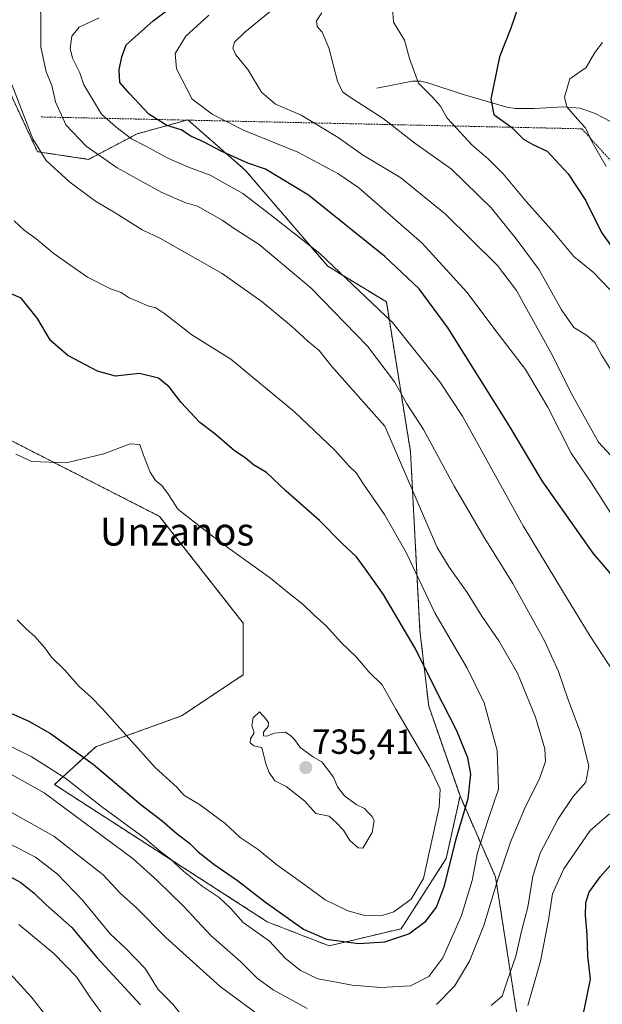
# Model space of a CAD drawing. Units: metres. Extents: x 645020 to 648482, y 4727640 to 4730026.
# Drawn here: x 647347 to 647514, y 4728595 to 4728877 of the extents above; entities that cross this region are included whole.
import ezdxf
from ezdxf.enums import TextEntityAlignment as Align

# ---------------------------------------------------------------- set-up
doc = ezdxf.new("R2010")
doc.units = ezdxf.units.M
doc.header["$MEASUREMENT"] = 0
doc.linetypes.add('TRAZOS', pattern=[0.75, 0.5, -0.25])
for name, color, linetype, lineweight in [('Alambrada', 19, 'TRAZOS', 0), ('Arbolado forestal', 92, 'TRAZOS', 0), ('Arbolado forestal CxS', 92, 'Continuous', 0), ('Carátula', 7, 'Continuous', 5), ('Corriente natural lineal', 142, 'Continuous', 13), ('Curva de nivel maestra', 36, 'Continuous', 30), ('Curva de nivel normal', 36, 'Continuous', 0), ('Matorral', 135, 'Continuous', 0), ('Matorral CxS', 135, 'Continuous', 0), ('Punto de cota en terreno', 7, 'Continuous', 0), ('Rótulo de punto de cota en terreno', 19, 'Continuous', 0), ('Texto cartográfico', 19, 'Continuous', 0)]:
    doc.layers.add(name, color=color, linetype=linetype, lineweight=lineweight)
doc.styles.add('Arial', font='txt', dxfattribs={"height": 0.2})

# ---------------------------------------------------------------- blocks, each defined once
blk = doc.blocks.new('*U179')
at = {"layer": 'Curva de nivel normal', "color": 36, "linetype": 'Continuous', "lineweight": 0}
for points in [[(647344.29, 4728603.9, 690), (647350.32, 4728597.31, 690), (647353.83, 4728592.84, 690)], [(647517.44, 4728751.3, 690), (647512.82, 4728756.31, 690), (647505.06, 4728770.35, 690), (647499.65, 4728781.15, 690), (647489.41, 4728799.75, 690), (647483.96, 4728806.95, 690), (647469, 4728821.72, 690), (647456.21, 4728832.11, 690), (647445.22, 4728838.71, 690), (647438.24, 4728843.64, 690), (647427.64, 4728850.03, 690), (647420.28, 4728853.18, 690), (647416.34, 4728856.69, 690), (647412.42, 4728863.1, 690), (647409, 4728867.34, 690), (647408.06, 4728869.28, 690), (647408.54, 4728870.99, 690), (647411.49, 4728873.82, 690), (647420.38, 4728881.11, 690)]]:
    blk.add_polyline3d(points, dxfattribs=at)
blk = doc.blocks.new('*U187')
at = {"layer": 'Curva de nivel normal', "color": 36, "linetype": 'Continuous', "lineweight": 0}
for points in [[(647332.64, 4728656.88, 710), (647356.86, 4728643.34, 710), (647370.99, 4728632.27, 710), (647375.86, 4728627.05, 710), (647380.52, 4728622.86, 710), (647388.93, 4728614.27, 710), (647404.44, 4728600.22, 710), (647418, 4728590.21, 710)], [(647482.08, 4728594.82, 710), (647485.27, 4728597.5, 710), (647486.75, 4728602.06, 710), (647489.14, 4728608.96, 710), (647490.91, 4728616.49, 710), (647492.58, 4728623.01, 710), (647494.01, 4728631.87, 710), (647496.16, 4728638.45, 710), (647501.29, 4728648.3, 710), (647505.63, 4728654.76, 710), (647509.2, 4728658.82, 710), (647510.12, 4728663.44, 710), (647507.75, 4728673.09, 710), (647504.04, 4728682.72, 710), (647501.36, 4728690.52, 710), (647497.36, 4728699.4, 710), (647488.36, 4728715.78, 710), (647480.3, 4728728.7, 710), (647471.49, 4728743.72, 710), (647462.71, 4728759.94, 710), (647457.95, 4728767.3, 710), (647454.38, 4728773.56, 710), (647446.69, 4728783.82, 710), (647430.52, 4728800.48, 710), (647415.66, 4728812.95, 710), (647409.07, 4728817.2, 710), (647405.04, 4728819.94, 710), (647397.96, 4728823.96, 710), (647394.66, 4728824.89, 710), (647387.79, 4728827.87, 710), (647375, 4728834.96, 710), (647366.04, 4728841.14, 710), (647360.3, 4728847.31, 710), (647357.26, 4728853.83, 710), (647356.22, 4728858.57, 710), (647354.65, 4728862.44, 710), (647353.1, 4728869.66, 710), (647353.13, 4728877.05, 710), (647353.02, 4728881.6, 710)]]:
    blk.add_polyline3d(points, dxfattribs=at)
blk = doc.blocks.new('*U196')
at = {"layer": 'Curva de nivel normal', "color": 36, "linetype": 'Continuous', "lineweight": 0}
blk.add_polyline3d([(647518.04, 4728774.45, 685), (647513.75, 4728781.38, 685), (647511.78, 4728784.93, 685), (647509.39, 4728786.99, 685), (647505.82, 4728789.16, 685), (647502.28, 4728794.26, 685), (647495.85, 4728805.76, 685), (647489.29, 4728814.6, 685), (647482.15, 4728823.49, 685), (647470.79, 4728834.58, 685), (647460.21, 4728841.98, 685), (647451.17, 4728849.09, 685), (647441.23, 4728855.52, 685), (647439.55, 4728856.74, 685), (647438.06, 4728859.8, 685), (647435.56, 4728869.37, 685), (647433.69, 4728873.88, 685), (647432.29, 4728875.46, 685), (647432.1, 4728877.1, 685), (647433.55, 4728879.36, 685)], dxfattribs=at)
blk = doc.blocks.new('*U198')
at = {"layer": 'Curva de nivel normal', "color": 36, "linetype": 'Continuous', "lineweight": 0}
blk.add_polyline3d([(647515.06, 4728835.37, 670), (647511.08, 4728842.33, 670), (647509.18, 4728846.41, 670), (647506.83, 4728848.93, 670), (647503.75, 4728852.48, 670), (647503.08, 4728855.25, 670), (647504.64, 4728860.48, 670), (647509.31, 4728863.69, 670), (647511.78, 4728868.04, 670), (647514.04, 4728870.9, 670)], dxfattribs=at)
blk = doc.blocks.new('*U199')
at = {"layer": 'Curva de nivel normal', "color": 36, "linetype": 'Continuous', "lineweight": 0}
blk.add_polyline3d([(647453.83, 4728880.72, 680), (647454.12, 4728876.76, 680), (647457.28, 4728871.57, 680), (647458.76, 4728866.3, 680), (647461.32, 4728859.18, 680), (647465.33, 4728855.25, 680), (647467.56, 4728852.66, 680), (647469.48, 4728849.17, 680), (647472.2, 4728846.33, 680), (647476.67, 4728841.44, 680), (647481.39, 4728837.45, 680), (647485.52, 4728833.25, 680), (647492.22, 4728825.22, 680), (647500.07, 4728816.43, 680), (647505.78, 4728809.54, 680), (647511.35, 4728805.04, 680), (647516.11, 4728800.12, 680)], dxfattribs=at)
blk = doc.blocks.new('*U208')
at = {"layer": 'Curva de nivel normal', "color": 36, "linetype": 'Continuous', "lineweight": 0}
for points in [[(647346.8, 4728618.06, 695), (647356.78, 4728609.72, 695), (647363.33, 4728603.07, 695), (647367.31, 4728597.03, 695), (647371.19, 4728591.67, 695)], [(647519.84, 4728730.51, 695), (647510.72, 4728744.76, 695), (647504.99, 4728753.11, 695), (647498.38, 4728766.32, 695), (647491.9, 4728777.12, 695), (647484.12, 4728787.38, 695), (647475.1, 4728799.28, 695), (647462.37, 4728813.34, 695), (647444.2, 4728829.26, 695), (647438.18, 4728833.37, 695), (647426.69, 4728839.46, 695), (647411.2, 4728845.74, 695), (647402.17, 4728850.32, 695), (647396.46, 4728854.66, 695), (647391.99, 4728863.38, 695), (647391.61, 4728867.72, 695), (647394.67, 4728872.72, 695), (647401.22, 4728878.72, 695)]]:
    blk.add_polyline3d(points, dxfattribs=at)
blk = doc.blocks.new('*U242')
at = {"layer": 'Curva de nivel maestra', "color": 36, "linetype": 'Continuous', "lineweight": 30}
blk.add_polyline3d([(647490.08, 4728881.7, 675), (647487.72, 4728875.04, 675), (647484.52, 4728866.79, 675), (647482.02, 4728854.66, 675), (647482.87, 4728850.21, 675), (647488.07, 4728846.5, 675), (647491.34, 4728843.15, 675), (647494.04, 4728841.68, 675), (647498.18, 4728839.76, 675), (647504.17, 4728833.28, 675), (647509.17, 4728825.71, 675), (647513.74, 4728816.44, 675), (647517.74, 4728810.79, 675)], dxfattribs=at)
blk = doc.blocks.new('5PATER')
at = {"layer": 'Carátula', "linetype": 'Continuous', "lineweight": 5}
h = blk.add_hatch(color=250, dxfattribs=at)
edge = h.paths.add_edge_path()
edge.add_ellipse((0, 0.01), major_axis=(-1.33, -1.34), ratio=0.999422, start_angle=0, end_angle=360)

msp = doc.modelspace()

# ---------------------------------------------------------------- linework, layer by layer
at = {"layer": 'Alambrada', "color": 19, "linetype": 'TRAZOS', "lineweight": 0}
msp.add_polyline3d([(647353.17, 4728849.54, 713.1), (647508.09, 4728846.15, 670.87), (647551.05, 4728798.66, 666.55), (647594.03, 4728765.87, 657.38), (647633.6, 4728736.47, 650.44)], dxfattribs=at)
at = {"layer": 'Arbolado forestal', "color": 92, "linetype": 'TRAZOS', "lineweight": 0}
for points in [[(647473.19, 4728654.88, 726.32), (647464.21, 4728680.66, 726.57), (647461.71, 4728702.18, 723.28), (647459, 4728753.55, 712.92), (647452.09, 4728796.54, 703.75), (647435.28, 4728806.73, 705.64), (647411.67, 4728834.28, 701.27), (647395.29, 4728848.62, 697.76), (647395.2, 4728848.7, 697.74), (647394.95, 4728848.63, 697.85), (647380.67, 4728844.7, 703.63), (647366.76, 4728837.38, 710.87), (647352.13, 4728839.58, 714.85), (647342.61, 4728860.07, 715.25), (647335.3, 4728879.09, 715.33), (647324.32, 4728892.27, 716.47), (647321.39, 4728904.71, 716.58), (647320.5, 4728918.97, 717.08)], [(647209.34, 4728710.98, 727.28), (647211.92, 4728732.01, 728.48), (647232.79, 4728758, 730.42), (647261.47, 4728777.22, 730.64), (647274.68, 4728778.47, 730.15), (647282.26, 4728779.18, 729.81), (647290.71, 4728776.13, 729.55), (647296.73, 4728775, 729.46), (647335.37, 4728761.47, 730.23), (647387.12, 4728735.02, 730.87), (647411.1, 4728704.4, 732.6), (647411.1, 4728689.64, 734.09), (647393.39, 4728677.83, 733.2), (647368.81, 4728668.98, 726.87), (647357.01, 4728658.15, 716.72), (647417.98, 4728618.8, 722.21), (647435.68, 4728611.91, 723.63), (647456.34, 4728616.83, 726.34), (647469.24, 4728636.98, 725.95), (647473.19, 4728654.88, 726.32)], [(647473.19, 4728654.88, 726.32), (647483.36, 4728631.66, 715.36), (647499.61, 4728527.33, 694.09)]]:
    msp.add_polyline3d(points, dxfattribs=at)
at = {"layer": 'Arbolado forestal CxS', "color": 92, "linetype": 'Continuous', "lineweight": 0}
for points in [[(647342.61, 4728860.07, 715.25), (647352.13, 4728839.58, 714.85), (647366.76, 4728837.38, 710.87), (647380.67, 4728844.7, 703.63), (647395.2, 4728848.7, 697.74), (647411.67, 4728834.28, 701.27), (647435.28, 4728806.73, 705.64), (647452.09, 4728796.54, 703.75), (647459, 4728753.55, 712.92), (647461.71, 4728702.18, 723.28), (647464.21, 4728680.66, 726.57), (647473.19, 4728654.88, 726.32), (647469.24, 4728636.98, 725.95), (647456.34, 4728616.83, 726.34), (647435.68, 4728611.91, 723.63), (647417.98, 4728618.8, 722.21), (647357.01, 4728658.15, 716.72), (647368.81, 4728668.98, 726.87), (647393.39, 4728677.83, 733.2), (647411.1, 4728689.64, 734.09), (647411.1, 4728704.4, 732.6), (647387.12, 4728735.02, 730.87), (647335.37, 4728761.47, 730.23)], [(647335.37, 4728761.47, 730.23), (647387.12, 4728735.02, 730.87), (647411.1, 4728704.4, 732.6), (647411.1, 4728689.64, 734.09), (647393.39, 4728677.83, 733.2), (647368.81, 4728668.98, 726.87), (647357.01, 4728658.15, 716.72), (647417.98, 4728618.8, 722.21), (647435.68, 4728611.91, 723.63), (647456.34, 4728616.83, 726.34), (647469.24, 4728636.98, 725.95), (647473.19, 4728654.88, 726.32), (647473.19, 4728654.88, 726.32), (647483.36, 4728631.66, 715.36), (647499.61, 4728527.33, 694.09)]]:
    msp.add_polyline3d(points, dxfattribs=at)
at = {"layer": 'Corriente natural lineal', "color": 142, "linetype": 'Continuous', "lineweight": 13}
msp.add_polyline3d([(647449.35, 4728857.83, 682.69), (647459.61, 4728859.76, 679.86), (647461.93, 4728859.79, 679.21), (647464.24, 4728859.26, 678.56), (647473.81, 4728856.08, 676.69), (647486.56, 4728852.34, 673.95), (647488.95, 4728852, 673.46), (647494.4, 4728851.96, 672.09), (647502.82, 4728852.4, 670.16), (647507.64, 4728852.07, 669.24), (647511.91, 4728850.53, 668.27), (647516.28, 4728848.21, 667.08)], dxfattribs=at)
at = {"layer": 'Curva de nivel maestra', "color": 36, "linetype": 'Continuous', "lineweight": 30}
for points in [[(647517.58, 4728717.18, 700), (647511.37, 4728724.53, 700), (647496.75, 4728745.18, 700), (647487.31, 4728761.09, 700), (647469.79, 4728788.95, 700), (647461.48, 4728800.3, 700), (647451.63, 4728809.5, 700), (647429.82, 4728827.16, 700), (647417.46, 4728834.57, 700), (647412.43, 4728836.34, 700), (647404.71, 4728839.76, 700), (647399.71, 4728842.42, 700), (647396.04, 4728844.08, 700), (647393.32, 4728845.81, 700), (647389.23, 4728847.07, 700), (647383.99, 4728850.33, 700), (647378.53, 4728856.26, 700), (647375.76, 4728859.42, 700), (647375.51, 4728863.05, 700), (647376.29, 4728866.73, 700), (647377.54, 4728870.19, 700), (647385.32, 4728877.06, 700), (647392.5, 4728882.55, 700)], [(647343.62, 4728678.96, 725), (647349.7, 4728676.37, 725), (647355.82, 4728672.83, 725), (647368.11, 4728664.02, 725), (647381.7, 4728652.48, 725), (647387.82, 4728647.72, 725), (647392.19, 4728644.02, 725), (647395.7, 4728641.37, 725), (647398.21, 4728638.88, 725), (647402.66, 4728635.34, 725), (647409.44, 4728630.68, 725), (647417.46, 4728624.41, 725), (647428.37, 4728616.73, 725), (647434.97, 4728613.79, 725), (647444.14, 4728612.6, 725), (647451.62, 4728613.07, 725), (647458.52, 4728615.33, 725), (647463.41, 4728619.01, 725), (647466.45, 4728623.04, 725), (647468.74, 4728629.09, 725), (647472.08, 4728642.55, 725), (647475.49, 4728654.2, 725), (647476.24, 4728661.18, 725), (647475.43, 4728665.77, 725), (647472.25, 4728673.59, 725), (647466.05, 4728685.72, 725), (647460.41, 4728697.03, 725), (647451.25, 4728712.6, 725), (647446.14, 4728719.92, 725), (647443.55, 4728723.43, 725), (647439.37, 4728727.38, 725), (647432.9, 4728733.84, 725), (647423.35, 4728742.28, 725), (647417.78, 4728747.58, 725), (647414.04, 4728749.77, 725), (647411.66, 4728751.84, 725), (647408.6, 4728753.8, 725), (647402.93, 4728758.68, 725), (647398.68, 4728761.97, 725), (647393.3, 4728767.65, 725), (647389.82, 4728772.21, 725), (647386.8, 4728774.66, 725), (647381.32, 4728775.95, 725), (647374.52, 4728775.2, 725), (647369.3, 4728776.68, 725), (647360.86, 4728781.2, 725), (647355.85, 4728785.41, 725), (647352.17, 4728791.79, 725), (647347.42, 4728797.6, 725), (647340.98, 4728800.35, 725)], [(647508.67, 4728593.02, 700), (647510.54, 4728602.32, 700), (647509.83, 4728609.07, 700), (647509.63, 4728615.12, 700), (647509.16, 4728620.63, 700), (647509.22, 4728624.31, 700), (647510.23, 4728627.28, 700), (647513.35, 4728631.72, 700), (647519.28, 4728638.38, 700)], [(647342.1, 4728632.96, 700), (647347.38, 4728630.11, 700), (647351.2, 4728627.06, 700), (647354.58, 4728623.72, 700), (647361.96, 4728617.18, 700), (647369.09, 4728608.57, 700), (647381.66, 4728595, 700)]]:
    msp.add_polyline3d(points, dxfattribs=at)
at = {"layer": 'Curva de nivel normal', "color": 36, "linetype": 'Continuous', "lineweight": 0}
for points in [[(647369.82, 4728877.98, 705), (647364.09, 4728875.24, 705), (647361.93, 4728872.67, 705), (647361.54, 4728869.19, 705), (647362.15, 4728866.42, 705), (647364.22, 4728862.21, 705), (647365.42, 4728858.76, 705), (647367.3, 4728855.64, 705), (647370.45, 4728850.34, 705), (647374.54, 4728846.75, 705), (647379.02, 4728843.24, 705), (647383.14, 4728841.21, 705), (647389.48, 4728837.74, 705), (647395.41, 4728835.14, 705), (647401.56, 4728832.9, 705), (647410.92, 4728827.6, 705), (647418.78, 4728821.6, 705), (647433.06, 4728810.35, 705), (647453.82, 4728790.65, 705), (647467.39, 4728773.61, 705), (647473.85, 4728763.72, 705), (647491.3, 4728732.31, 705), (647502.86, 4728713.2, 705), (647510.44, 4728700.65, 705), (647518.6, 4728688.27, 705)], [(647466.47, 4728595.11, 715), (647471.61, 4728600.38, 715), (647475.94, 4728607.55, 715), (647480.05, 4728617.74, 715), (647483.88, 4728630.62, 715), (647487.68, 4728641.64, 715), (647491.68, 4728651.19, 715), (647496.08, 4728660.05, 715), (647497.63, 4728664.74, 715), (647497.44, 4728668.43, 715), (647494.81, 4728677.52, 715), (647489.63, 4728690.1, 715), (647484.33, 4728699.37, 715), (647479.42, 4728706.43, 715), (647475.25, 4728713.26, 715), (647470.11, 4728720.45, 715), (647466.68, 4728726.16, 715), (647451.6, 4728760.94, 715), (647436.46, 4728778.02, 715), (647432.81, 4728782.58, 715), (647429.57, 4728785.31, 715), (647424.93, 4728789.6, 715), (647416.54, 4728796.55, 715), (647405, 4728804.67, 715), (647387.36, 4728814.7, 715), (647382.14, 4728817.14, 715), (647374.37, 4728822.04, 715), (647368.74, 4728825.42, 715), (647361.38, 4728830.84, 715), (647354.62, 4728837.08, 715), (647350.82, 4728843.28, 715), (647344.75, 4728858.8, 715)], [(647342.84, 4728669.81, 720), (647350.31, 4728666.2, 720), (647360.24, 4728659.89, 720), (647370.51, 4728651.89, 720), (647383.09, 4728642.59, 720), (647387.5, 4728638.88, 720), (647390.13, 4728636.85, 720), (647394.02, 4728633.2, 720), (647399.29, 4728629.01, 720), (647404.14, 4728625.82, 720), (647407.4, 4728622.72, 720), (647411.03, 4728618.64, 720), (647418.62, 4728613.28, 720), (647423.08, 4728608.42, 720), (647427.47, 4728604.81, 720), (647432.45, 4728602.46, 720), (647436.76, 4728601.68, 720), (647442.3, 4728600.6, 720), (647450.52, 4728599.93, 720), (647458.96, 4728600.48, 720), (647464.24, 4728603.14, 720), (647468.25, 4728608.5, 720), (647473.58, 4728620.62, 720), (647476.69, 4728630.63, 720), (647478.22, 4728638.71, 720), (647481.37, 4728648.4, 720), (647484.24, 4728656.81, 720), (647483.86, 4728667.93, 720), (647480.06, 4728681.58, 720), (647475.21, 4728691.5, 720), (647466.08, 4728707.23, 720), (647457.75, 4728724.71, 720), (647451.56, 4728735.56, 720), (647445.52, 4728744.28, 720), (647443.45, 4728747.5, 720), (647441.29, 4728749.53, 720), (647437.29, 4728754, 720), (647425.79, 4728764.96, 720), (647407.53, 4728780.09, 720), (647396.33, 4728787.05, 720), (647388.64, 4728793.08, 720), (647386.05, 4728794.84, 720), (647383.71, 4728795.42, 720), (647381.21, 4728796.58, 720), (647378.37, 4728797.71, 720), (647376.12, 4728799.25, 720), (647373.08, 4728800.24, 720), (647366.5, 4728803.64, 720), (647356.95, 4728810.27, 720), (647351.74, 4728814.64, 720), (647348.32, 4728817.13, 720), (647345.49, 4728819.79, 720)], [(647385.8, 4728663.05, 730), (647392.12, 4728657.35, 730), (647394.04, 4728655.1, 730), (647398.59, 4728652.47, 730), (647405.93, 4728646.99, 730), (647410.2, 4728642.98, 730), (647415.36, 4728639.5, 730), (647420.7, 4728635.12, 730), (647428.72, 4728629.43, 730), (647434.55, 4728625.12, 730), (647441.09, 4728621.96, 730), (647445.93, 4728620.66, 730), (647450.58, 4728620.52, 730), (647454.24, 4728621.68, 730), (647459.16, 4728625.29, 730), (647462.73, 4728631.26, 730), (647467.19, 4728651.71, 730), (647467.48, 4728656.83, 730), (647464.46, 4728663.31, 730), (647454.77, 4728679.81, 730), (647450.84, 4728686.7, 730), (647447.1, 4728690.44, 730), (647443.44, 4728694.78, 730), (647439.18, 4728698.86, 730), (647434.89, 4728703.56, 730), (647431.38, 4728706.72, 730), (647428.18, 4728709.85, 730), (647424.24, 4728712.91, 730), (647418.88, 4728717.28, 730), (647404.42, 4728727.74, 730), (647392.31, 4728737.14, 730), (647389.69, 4728741.34, 730), (647387.73, 4728743.91, 730), (647385.94, 4728745.3, 730), (647384.43, 4728747.73, 730), (647382.47, 4728752.55, 730), (647381.44, 4728755.62, 730), (647378.71, 4728755.82, 730), (647371.14, 4728752.99, 730), (647360.34, 4728750.34, 730), (647350.48, 4728750.8, 730), (647345.96, 4728752.9, 730)], [(647346.33, 4728705.33, 730), (647348.97, 4728702.74, 730), (647351.39, 4728700.61, 730), (647354.22, 4728697.37, 730), (647356.18, 4728694.69, 730), (647359.96, 4728690.97, 730), (647364.13, 4728686.19, 730), (647367.44, 4728683.34, 730), (647370.78, 4728679.84, 730), (647385.8, 4728663.05, 730)], [(647445.36, 4728639.96, 735), (647447.98, 4728644.39, 735), (647448.56, 4728647.71, 735), (647448, 4728649.04, 735), (647446.83, 4728650.1, 735), (647445.82, 4728651.32, 735), (647443.45, 4728652.4, 735), (647440.09, 4728654.92, 735), (647438.12, 4728657.46, 735), (647436.91, 4728660.25, 735), (647433.6, 4728664.67, 735), (647431.21, 4728665.96, 735), (647427.42, 4728668.82, 735), (647425.85, 4728671.02, 735), (647424.7, 4728672.11, 735), (647423.2, 4728673.16, 735), (647420.04, 4728672.9, 735), (647417.88, 4728672, 735), (647416.85, 4728672.16, 735), (647416.92, 4728673.22, 735), (647418.18, 4728674.84, 735), (647418.34, 4728675.88, 735), (647417.54, 4728677.04, 735), (647415.71, 4728679.05, 735), (647413.88, 4728677.31, 735), (647413.54, 4728675.04, 735), (647414.21, 4728673, 735), (647413.13, 4728671.25, 735), (647413.03, 4728670.15, 735), (647414.1, 4728669.28, 735), (647416.42, 4728668.77, 735), (647417.53, 4728664.05, 735), (647418.55, 4728661.6, 735), (647420.09, 4728659.23, 735), (647423.4, 4728657.63, 735), (647428.76, 4728653.44, 735), (647431.9, 4728649.9, 735), (647435.73, 4728649.07, 735), (647437.8, 4728647.14, 735), (647439.76, 4728645.1, 735), (647441.59, 4728642.11, 735), (647444.05, 4728640.05, 735), (647445.36, 4728639.96, 735)], [(647336.58, 4728665.53, 715), (647354.05, 4728655.8, 715), (647379.52, 4728636.9, 715), (647386.54, 4728630.56, 715), (647393.98, 4728623.3, 715), (647401.84, 4728614.85, 715), (647410.37, 4728607.38, 715), (647415.2, 4728602.54, 715), (647419.64, 4728599.31, 715), (647429.41, 4728593.93, 715)], [(647515.99, 4728649.75, 705), (647510.5, 4728645, 705), (647502.94, 4728634.02, 705), (647499.71, 4728626.81, 705), (647498.58, 4728619.3, 705), (647496.29, 4728607.54, 705), (647492.57, 4728594.8, 705)], [(647393.39, 4728592.06, 705), (647390.92, 4728595.19, 705), (647386.67, 4728599.43, 705), (647382.95, 4728605.47, 705), (647377.45, 4728611.19, 705), (647373, 4728615.34, 705), (647365.02, 4728624.98, 705), (647357.85, 4728632.46, 705), (647351.6, 4728637.38, 705), (647343.86, 4728641.32, 705)]]:
    msp.add_polyline3d(points, dxfattribs=at)
at = {"layer": 'Matorral', "color": 135, "linetype": 'Continuous', "lineweight": 0}
for points in [[(647473.19, 4728654.88, 726.32), (647464.21, 4728680.66, 726.57), (647461.71, 4728702.18, 723.28), (647459, 4728753.55, 712.92), (647452.09, 4728796.54, 703.75), (647435.28, 4728806.73, 705.64), (647411.67, 4728834.28, 701.27), (647395.29, 4728848.62, 697.76), (647395.2, 4728848.7, 697.74), (647394.95, 4728848.63, 697.85), (647380.67, 4728844.7, 703.63), (647366.76, 4728837.38, 710.87), (647352.13, 4728839.58, 714.85), (647342.61, 4728860.07, 715.25), (647335.3, 4728879.09, 715.33), (647324.32, 4728892.27, 716.47), (647321.39, 4728904.71, 716.58), (647320.5, 4728918.97, 717.08)], [(647473.19, 4728654.88, 726.32), (647483.36, 4728631.66, 715.36), (647499.61, 4728527.33, 694.09)]]:
    msp.add_polyline3d(points, dxfattribs=at)
at = {"layer": 'Matorral CxS', "color": 135, "linetype": 'Continuous', "lineweight": 0}
msp.add_polyline3d([(647499.61, 4728527.33, 694.09), (647483.36, 4728631.66, 715.36), (647473.19, 4728654.88, 726.32), (647464.21, 4728680.66, 726.57), (647461.71, 4728702.18, 723.28), (647459, 4728753.55, 712.92), (647452.09, 4728796.54, 703.75), (647435.28, 4728806.73, 705.64), (647411.67, 4728834.28, 701.27), (647395.2, 4728848.7, 697.74), (647380.67, 4728844.7, 703.63), (647366.76, 4728837.38, 710.87), (647352.13, 4728839.58, 714.85), (647342.61, 4728860.07, 715.25)], dxfattribs=at)

# ---------------------------------------------------------------- block references
at = {"layer": 'Curva de nivel maestra', "color": 36, "linetype": 'Continuous', "lineweight": 30}
msp.add_blockref('*U242', (0, 0), dxfattribs=at)
at = {"layer": 'Curva de nivel normal', "color": 36, "linetype": 'Continuous', "lineweight": 0}
for name in ['*U187', '*U179', '*U208', '*U198', '*U199', '*U196']:
    msp.add_blockref(name, (0, 0), dxfattribs=at)
at = {"layer": 'Punto de cota en terreno', "linetype": 'Continuous', "lineweight": 0}
msp.add_blockref('5PATER', (647429, 4728663, 735.41), dxfattribs=at)

# ---------------------------------------------------------------- texts
at = {"layer": 'Rótulo de punto de cota en terreno', "color": 19, "linetype": 'Continuous', "lineweight": 0, "style": 'Arial'}
msp.add_text('735,41', height=7, dxfattribs=at).set_placement((647430.76, 4728664.76), align=Align.BOTTOM_LEFT)
at = {"layer": 'Texto cartográfico', "color": 19, "linetype": 'Continuous', "lineweight": 0, "style": 'Arial'}
msp.add_text('Unzanos', height=8, dxfattribs=at).set_placement((647392.13, 4728730.68), align=Align.MIDDLE_CENTER)

doc.saveas('drawing.dxf')
